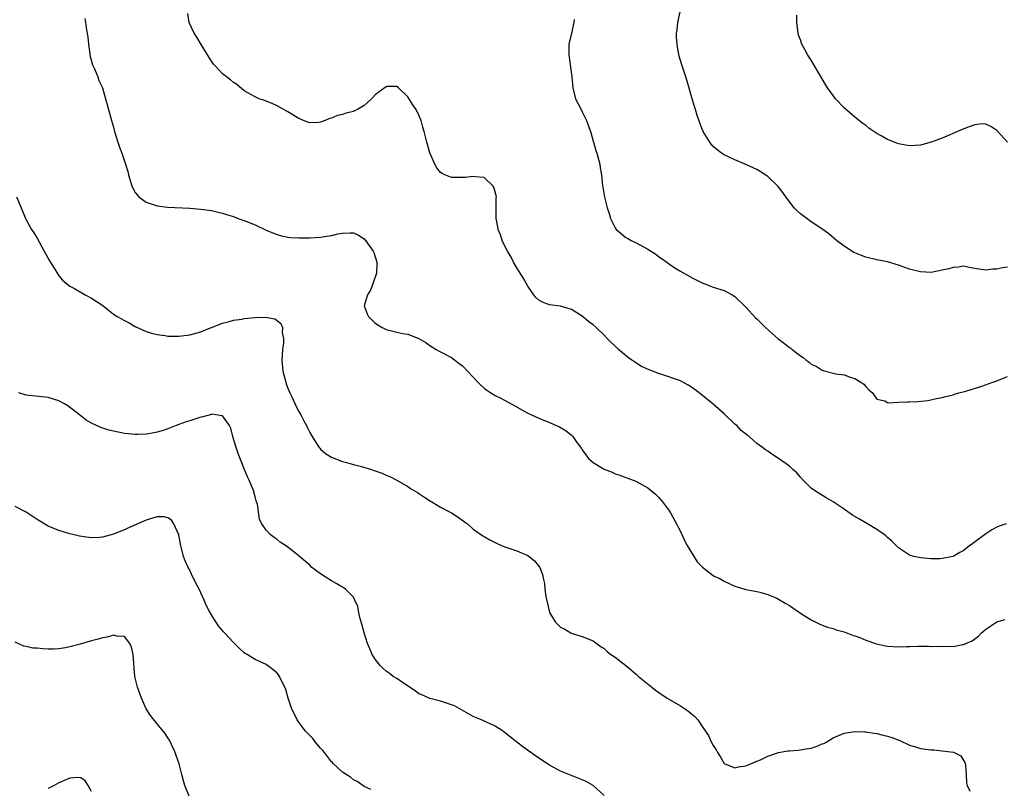
# Model space of a CAD drawing. Units: inches. Extents: x 2589000 to 2592000, y 1530000 to 1533000.
# Drawn here: x 2591318 to 2591498, y 1531142 to 1531283 of the extents above; entities that cross this region are included whole.
import ezdxf

# ---------------------------------------------------------------- set-up
doc = ezdxf.new("R2010")
doc.units = ezdxf.units.IN
doc.header["$MEASUREMENT"] = 0
doc.layers.add('LD25891530_10ft', color=103, linetype='Continuous')

msp = doc.modelspace()

# ---------------------------------------------------------------- linework, layer by layer
at = {"layer": 'LD25891530_10ft'}
for points, elevation in [([(2591329.72, 1531283.72), (2591329.87, 1531283), (2591330.01, 1531281.99), (2591330.19, 1531281), (2591330.29, 1531280.29), (2591330.41, 1531279), (2591330.74, 1531276.74), (2591331.18, 1531275.18), (2591331.5, 1531274.5), (2591332.12, 1531273), (2591332.34, 1531272.34), (2591332.97, 1531271), (2591333.56, 1531269), (2591334.07, 1531267), (2591334.63, 1531265), (2591335, 1531263.78), (2591335.21, 1531263), (2591335.81, 1531261), (2591336.09, 1531260.09), (2591336.53, 1531259), (2591337.21, 1531257), (2591337.61, 1531255.61), (2591337.73, 1531255), (2591338.04, 1531253.96), (2591338.34, 1531253), (2591338.55, 1531252.55), (2591339, 1531251.77), (2591339.34, 1531251.34), (2591339.67, 1531251), (2591341, 1531250), (2591343, 1531249.31), (2591344.93, 1531249.07), (2591349, 1531248.9), (2591351, 1531248.73), (2591353, 1531248.46), (2591354.18, 1531248.18), (2591355, 1531248.01), (2591355.74, 1531247.74), (2591357, 1531247.37), (2591357.25, 1531247.25), (2591358.72, 1531246.72), (2591359, 1531246.64), (2591361, 1531245.82), (2591363, 1531244.9), (2591364.33, 1531244.33), (2591365, 1531244.07), (2591365.84, 1531243.84), (2591367, 1531243.61), (2591367.55, 1531243.55), (2591369, 1531243.45), (2591371, 1531243.44), (2591373, 1531243.56), (2591373.69, 1531243.69), (2591375, 1531243.89), (2591376.17, 1531244.17), (2591377, 1531244.33), (2591378.41, 1531244.41), (2591379, 1531244.38), (2591379.96, 1531243.96), (2591381, 1531243.29), (2591381.25, 1531243), (2591382.64, 1531241), (2591382.75, 1531240.75), (2591383.3, 1531239), (2591383.32, 1531238.68), (2591383.24, 1531237), (2591382.56, 1531235), (2591382.12, 1531233.88), (2591381.57, 1531233), (2591380.99, 1531231), (2591381.54, 1531229.54), (2591381.78, 1531229), (2591382.39, 1531228.39), (2591383, 1531227.83), (2591383.51, 1531227.51), (2591384.26, 1531227), (2591385, 1531226.64), (2591387, 1531226.14), (2591388.08, 1531225.92), (2591389, 1531225.78), (2591391, 1531225.02), (2591392.28, 1531224.28), (2591393, 1531223.7), (2591394.18, 1531223), (2591395, 1531222.54), (2591397, 1531221.5), (2591398.43, 1531220.43), (2591399, 1531219.96), (2591399.96, 1531219), (2591401, 1531217.91), (2591401.84, 1531217), (2591402.41, 1531216.41), (2591403, 1531215.9), (2591403.5, 1531215.5), (2591404.23, 1531215), (2591405, 1531214.54), (2591406.05, 1531214.05), (2591408.65, 1531212.65), (2591411, 1531211.32), (2591411.65, 1531211), (2591413, 1531210.39), (2591415, 1531209.6), (2591416.8, 1531208.8), (2591418.04, 1531208.04), (2591419, 1531207.26), (2591419.27, 1531207), (2591419.89, 1531206.11), (2591420.83, 1531204.83), (2591421, 1531204.55), (2591421.63, 1531203.63), (2591422.11, 1531203), (2591423, 1531202.23), (2591425, 1531201.01), (2591426.46, 1531200.46), (2591427, 1531200.18), (2591427.9, 1531199.9), (2591429, 1531199.47), (2591430.34, 1531199), (2591430.81, 1531198.81), (2591433, 1531197.59), (2591433.75, 1531197), (2591434.42, 1531196.42), (2591435, 1531195.86), (2591435.71, 1531195), (2591437, 1531193.3), (2591437.19, 1531193), (2591438.29, 1531191), (2591438.51, 1531190.51), (2591439, 1531189.55), (2591439.8, 1531187.8), (2591440.24, 1531187), (2591442.04, 1531184.04), (2591443.02, 1531183.02), (2591445, 1531181.5), (2591445.31, 1531181.31), (2591446.08, 1531181), (2591447, 1531180.46), (2591449, 1531179.53), (2591449.4, 1531179.4), (2591450.83, 1531179), (2591451, 1531178.94), (2591453, 1531178.54), (2591453.55, 1531178.45), (2591455, 1531178.04), (2591456.66, 1531177.34), (2591457, 1531177.18), (2591458.34, 1531176.34), (2591459, 1531175.98), (2591459.59, 1531175.59), (2591461, 1531174.61), (2591462, 1531174), (2591463, 1531173.34), (2591464.57, 1531172.57), (2591465, 1531172.38), (2591466, 1531172), (2591467, 1531171.75), (2591467.53, 1531171.53), (2591469, 1531171.17), (2591470.55, 1531170.55), (2591471, 1531170.44), (2591471.9, 1531170.1), (2591473, 1531169.63), (2591474.94, 1531168.94), (2591476.6, 1531168.6), (2591477, 1531168.54), (2591479, 1531168.44), (2591480.49, 1531168.49), (2591481, 1531168.48), (2591482.52, 1531168.52), (2591483, 1531168.51), (2591484.52, 1531168.52), (2591485, 1531168.5), (2591486.52, 1531168.52), (2591487, 1531168.47), (2591488.53, 1531168.53), (2591489, 1531168.48), (2591490.82, 1531168.82), (2591491, 1531168.83), (2591491.33, 1531169), (2591492.48, 1531169.52), (2591493, 1531169.9), (2591493.65, 1531170.35), (2591494.22, 1531171), (2591495, 1531171.63), (2591497, 1531173.01), (2591498.54, 1531173.46)], 7920), ([(2591498.73, 1531191), (2591497.45, 1531190.55), (2591497, 1531190.35), (2591496.11, 1531189.89), (2591495, 1531189.14), (2591491.48, 1531186.52), (2591491, 1531186.09), (2591490.26, 1531185.74), (2591489, 1531185.02), (2591487, 1531184.61), (2591486.58, 1531184.58), (2591485, 1531184.57), (2591483, 1531184.73), (2591481.83, 1531185), (2591481, 1531185.24), (2591479, 1531186.57), (2591478.54, 1531187), (2591477.79, 1531187.79), (2591477, 1531188.46), (2591476.72, 1531188.72), (2591476.39, 1531189), (2591475, 1531189.92), (2591473.29, 1531191), (2591471.83, 1531191.83), (2591471, 1531192.35), (2591470.57, 1531192.57), (2591469.94, 1531193), (2591469, 1531193.66), (2591467, 1531195.01), (2591465.75, 1531195.75), (2591463.74, 1531197), (2591463, 1531197.55), (2591461.5, 1531199), (2591461, 1531199.54), (2591460.32, 1531200.32), (2591459.56, 1531201), (2591459, 1531201.54), (2591457, 1531203), (2591455.77, 1531203.77), (2591455, 1531204.33), (2591454.59, 1531204.59), (2591454.07, 1531205), (2591453.41, 1531205.41), (2591453, 1531205.74), (2591451.61, 1531207), (2591451.24, 1531207.24), (2591450.14, 1531208.14), (2591449.31, 1531209), (2591449.13, 1531209.13), (2591449, 1531209.25), (2591447, 1531211.17), (2591445, 1531212.97), (2591442.46, 1531215), (2591441, 1531216.08), (2591440.43, 1531216.43), (2591439.44, 1531217), (2591439, 1531217.21), (2591435.61, 1531218.39), (2591435, 1531218.58), (2591433.95, 1531219), (2591433.25, 1531219.25), (2591431.87, 1531219.87), (2591430.62, 1531220.62), (2591430.11, 1531221), (2591429.45, 1531221.45), (2591427.61, 1531223), (2591425.56, 1531225), (2591425, 1531225.59), (2591423.56, 1531227), (2591423, 1531227.5), (2591422.14, 1531228.14), (2591421, 1531229.11), (2591419, 1531230.32), (2591417.15, 1531230.85), (2591417, 1531230.9), (2591415, 1531231.16), (2591413.68, 1531231.68), (2591413, 1531232.03), (2591412.5, 1531232.5), (2591412.1, 1531233), (2591411, 1531234.61), (2591410.14, 1531236.14), (2591409, 1531237.97), (2591408.4, 1531239), (2591407.92, 1531239.92), (2591407.3, 1531241), (2591407, 1531241.57), (2591406.31, 1531243), (2591405.99, 1531243.99), (2591405.57, 1531245), (2591405.51, 1531245.51), (2591405.2, 1531247), (2591405.22, 1531247.22), (2591405.22, 1531250.78), (2591405.25, 1531251), (2591405.22, 1531251.22), (2591404.77, 1531252.77), (2591404.59, 1531253), (2591403, 1531254.52), (2591401.34, 1531254.66), (2591401, 1531254.75), (2591399.49, 1531254.51), (2591398.51, 1531254.51), (2591397, 1531254.55), (2591395.78, 1531255), (2591395.27, 1531255.27), (2591395, 1531255.48), (2591394.33, 1531256.33), (2591393.96, 1531257), (2591393.04, 1531259.04), (2591392.47, 1531261), (2591391.99, 1531263), (2591391.77, 1531263.77), (2591391.46, 1531265), (2591391, 1531265.99), (2591390.5, 1531267), (2591389.89, 1531267.89), (2591389, 1531269.36), (2591387.28, 1531271), (2591387.15, 1531271.15), (2591387, 1531271.25), (2591385.22, 1531271.22), (2591385, 1531271.19), (2591383.73, 1531270.27), (2591383, 1531269.68), (2591382.36, 1531269), (2591381, 1531267.77), (2591379.79, 1531267), (2591379.24, 1531266.76), (2591379, 1531266.67), (2591377.67, 1531266.33), (2591377, 1531266.12), (2591376.09, 1531265.91), (2591375, 1531265.45), (2591374.63, 1531265.37), (2591373.84, 1531265), (2591373, 1531264.69), (2591372.64, 1531264.64), (2591371, 1531264.57), (2591370.67, 1531264.67), (2591369.84, 1531265), (2591369, 1531265.38), (2591367, 1531266.59), (2591365, 1531267.67), (2591364.11, 1531268.11), (2591363, 1531268.54), (2591362.68, 1531268.68), (2591361.75, 1531269), (2591361, 1531269.31), (2591360.3, 1531269.7), (2591359, 1531270.44), (2591357.61, 1531271.61), (2591357, 1531271.96), (2591356.44, 1531272.44), (2591355, 1531273.56), (2591353.63, 1531275), (2591353.35, 1531275.35), (2591352.53, 1531276.53), (2591351.06, 1531278.94), (2591350.29, 1531280.29), (2591349.83, 1531281), (2591348.9, 1531283), (2591348.62, 1531284.62)], 7930), ([(2591419.53, 1531283.53), (2591419.47, 1531283), (2591419, 1531281), (2591418.55, 1531279), (2591418.51, 1531277.49), (2591418.51, 1531277), (2591418.59, 1531276.59), (2591419, 1531273.45), (2591419.05, 1531273), (2591419.23, 1531271), (2591419.73, 1531269), (2591420.77, 1531267), (2591421, 1531266.6), (2591421.77, 1531265), (2591422.5, 1531263), (2591423.47, 1531259.47), (2591423.64, 1531259), (2591424.2, 1531257), (2591424.29, 1531256.29), (2591424.5, 1531255), (2591424.69, 1531253), (2591424.75, 1531252.75), (2591425.08, 1531250.92), (2591425.57, 1531249), (2591425.94, 1531247.94), (2591426.15, 1531247), (2591427, 1531245.31), (2591427.22, 1531245), (2591428.2, 1531244.2), (2591429, 1531243.51), (2591429.36, 1531243.35), (2591429.96, 1531243), (2591431, 1531242.46), (2591432.2, 1531241.8), (2591433, 1531241.4), (2591434.46, 1531240.46), (2591435, 1531240.06), (2591435.63, 1531239.63), (2591437, 1531238.62), (2591437.97, 1531237.97), (2591439, 1531237.32), (2591441, 1531236.19), (2591443, 1531235.19), (2591445, 1531234.42), (2591447, 1531233.78), (2591448.48, 1531233), (2591449, 1531232.69), (2591451, 1531230.75), (2591452.78, 1531228.78), (2591453, 1531228.58), (2591453.78, 1531227.78), (2591454.58, 1531227), (2591456.93, 1531224.93), (2591458.1, 1531224.1), (2591459, 1531223.36), (2591459.23, 1531223.23), (2591459.5, 1531223), (2591461, 1531221.81), (2591461.51, 1531221.51), (2591462.06, 1531221), (2591462.62, 1531220.62), (2591463, 1531220.29), (2591463.9, 1531219.9), (2591465, 1531219.18), (2591465.15, 1531219.15), (2591465.61, 1531219), (2591467.48, 1531218.52), (2591469, 1531218.3), (2591470.1, 1531217.9), (2591471, 1531217.66), (2591472.09, 1531217), (2591472.63, 1531216.63), (2591473, 1531216.17), (2591473.58, 1531215.58), (2591474.2, 1531215), (2591475, 1531213.85), (2591476.47, 1531213.53), (2591477, 1531213.25), (2591477.2, 1531213.2), (2591479, 1531213.3), (2591480.63, 1531213.37), (2591481, 1531213.36), (2591482.56, 1531213.44), (2591484.38, 1531213.62), (2591485.98, 1531213.98), (2591487, 1531214.14), (2591487.67, 1531214.33), (2591489, 1531214.66), (2591489.24, 1531214.76), (2591490.04, 1531215), (2591491.32, 1531215.32), (2591494.25, 1531216.25), (2591496.28, 1531217), (2591497, 1531217.23), (2591499, 1531218.01)], 7940), ([(2591499, 1531238.11), (2591498.05, 1531237.95), (2591497, 1531237.69), (2591496.3, 1531237.7), (2591495, 1531237.54), (2591493.7, 1531237.7), (2591493, 1531237.85), (2591491.96, 1531238.04), (2591491, 1531238.25), (2591489.92, 1531238.08), (2591489, 1531238.05), (2591488.21, 1531237.79), (2591487, 1531237.51), (2591485, 1531237.13), (2591483, 1531237.21), (2591481, 1531237.74), (2591479, 1531238.45), (2591477, 1531239.06), (2591475, 1531239.45), (2591473, 1531239.9), (2591472.2, 1531240.2), (2591471, 1531240.69), (2591470.79, 1531240.79), (2591469, 1531241.92), (2591467.62, 1531243), (2591466.19, 1531244.19), (2591465.14, 1531245), (2591463, 1531246.38), (2591461.48, 1531247.48), (2591461, 1531247.86), (2591460.41, 1531248.41), (2591459.84, 1531249), (2591458.33, 1531251), (2591457.8, 1531251.8), (2591456.91, 1531252.91), (2591455, 1531254.72), (2591454.84, 1531254.84), (2591453.64, 1531255.64), (2591453, 1531256.03), (2591451, 1531256.95), (2591449, 1531257.77), (2591447, 1531258.69), (2591446.53, 1531259), (2591445.65, 1531259.65), (2591445, 1531260.23), (2591444.64, 1531260.64), (2591444.4, 1531261), (2591443.49, 1531262.51), (2591443.17, 1531263), (2591443, 1531263.38), (2591442.54, 1531264.54), (2591442.06, 1531265.94), (2591441.73, 1531267), (2591441.59, 1531267.59), (2591441.12, 1531269), (2591440.21, 1531272.21), (2591439.98, 1531273), (2591439.24, 1531275.24), (2591438.78, 1531276.78), (2591438.44, 1531278.44), (2591438.37, 1531279), (2591438.29, 1531280.29), (2591438.28, 1531281), (2591438.37, 1531281.63), (2591438.49, 1531283), (2591438.92, 1531284.92)], 7950), ([(2591499, 1531261.02), (2591497, 1531263.14), (2591495.91, 1531263.91), (2591495, 1531264.32), (2591494.36, 1531264.36), (2591493, 1531264.21), (2591491.8, 1531263.8), (2591491, 1531263.49), (2591489.28, 1531262.72), (2591487.87, 1531262.13), (2591487, 1531261.73), (2591485, 1531260.99), (2591483, 1531260.47), (2591481, 1531260.34), (2591479, 1531260.71), (2591477, 1531261.49), (2591475.8, 1531262.2), (2591475, 1531262.64), (2591473.58, 1531263.58), (2591473, 1531264.08), (2591472.45, 1531264.45), (2591471, 1531265.59), (2591469, 1531267.3), (2591467.45, 1531269), (2591467, 1531269.56), (2591465.95, 1531271), (2591465.59, 1531271.59), (2591465, 1531272.64), (2591463, 1531276.06), (2591462.38, 1531277), (2591461.88, 1531277.88), (2591461.28, 1531279), (2591461, 1531279.8), (2591460.67, 1531280.67), (2591460.58, 1531281), (2591460.54, 1531281.45), (2591460.32, 1531283), (2591460.33, 1531284.33)], 7960), ([(2591317.23, 1531251), (2591318.08, 1531249), (2591318.86, 1531247), (2591319, 1531246.74), (2591319.96, 1531245), (2591320.39, 1531244.39), (2591321, 1531243.38), (2591322.32, 1531241), (2591323.26, 1531239.26), (2591324.13, 1531237.87), (2591324.78, 1531236.78), (2591325, 1531236.48), (2591325.67, 1531235.67), (2591326.44, 1531235), (2591327, 1531234.6), (2591327.86, 1531234.14), (2591329.83, 1531233), (2591331, 1531232.37), (2591331.85, 1531231.85), (2591333.03, 1531231.03), (2591335, 1531229.45), (2591335.68, 1531229), (2591337, 1531228.27), (2591337.85, 1531227.85), (2591339, 1531227.22), (2591341, 1531226.28), (2591342, 1531226), (2591343, 1531225.7), (2591344.46, 1531225.54), (2591345, 1531225.45), (2591347, 1531225.43), (2591349, 1531225.68), (2591351, 1531226.23), (2591351.55, 1531226.45), (2591353, 1531226.99), (2591355, 1531227.78), (2591356.03, 1531228.03), (2591357, 1531228.33), (2591358.55, 1531228.55), (2591359, 1531228.64), (2591361, 1531228.83), (2591362.88, 1531228.89), (2591364.58, 1531228.58), (2591365, 1531228.27), (2591365.73, 1531227.73), (2591365.99, 1531227), (2591365.92, 1531226.08), (2591366.17, 1531225), (2591366.18, 1531224.18), (2591365.98, 1531223), (2591365.97, 1531221.96), (2591365.87, 1531221), (2591366.07, 1531219), (2591366.59, 1531217), (2591366.69, 1531216.69), (2591367, 1531215.9), (2591367.37, 1531215), (2591367.72, 1531214.28), (2591368.52, 1531212.52), (2591369, 1531211.6), (2591369.37, 1531211), (2591369.91, 1531209.91), (2591370.41, 1531209), (2591370.58, 1531208.58), (2591371, 1531207.74), (2591371.43, 1531207), (2591372.27, 1531205.73), (2591372.73, 1531205), (2591372.84, 1531204.84), (2591373, 1531204.67), (2591373.9, 1531203.9), (2591375, 1531203.21), (2591375.14, 1531203.14), (2591377, 1531202.45), (2591377.73, 1531202.27), (2591379, 1531201.89), (2591380.52, 1531201.48), (2591382.14, 1531201), (2591382.8, 1531200.8), (2591384.29, 1531200.29), (2591385, 1531199.93), (2591385.67, 1531199.67), (2591386.98, 1531199), (2591389, 1531197.83), (2591389.48, 1531197.48), (2591390.32, 1531197), (2591390.74, 1531196.74), (2591391, 1531196.58), (2591391.93, 1531195.93), (2591393.15, 1531195.15), (2591393.41, 1531195), (2591395, 1531194.05), (2591397.03, 1531193), (2591398.22, 1531192.22), (2591399.37, 1531191.37), (2591399.93, 1531191), (2591401, 1531190.03), (2591402.78, 1531188.78), (2591403, 1531188.68), (2591404.03, 1531188.03), (2591405, 1531187.56), (2591405.36, 1531187.36), (2591406.18, 1531187), (2591407, 1531186.7), (2591409, 1531186.05), (2591411, 1531185.19), (2591411.28, 1531185), (2591412.22, 1531184.22), (2591413.19, 1531183), (2591413.68, 1531181.68), (2591413.84, 1531181), (2591414.04, 1531180.04), (2591414.13, 1531179), (2591414.33, 1531177.67), (2591414.89, 1531175), (2591415, 1531174.72), (2591416, 1531173), (2591416.52, 1531172.52), (2591417, 1531172.02), (2591417.7, 1531171.7), (2591418.87, 1531171), (2591419.11, 1531170.89), (2591421, 1531170.32), (2591423, 1531169.49), (2591424.43, 1531168.43), (2591425, 1531168.1), (2591425.56, 1531167.56), (2591426.25, 1531167), (2591427, 1531166.51), (2591429, 1531164.96), (2591430.08, 1531164.08), (2591431, 1531163.3), (2591431.31, 1531163), (2591433.75, 1531161), (2591434.45, 1531160.45), (2591436.59, 1531159), (2591437, 1531158.74), (2591439, 1531157.57), (2591439.91, 1531157), (2591440.55, 1531156.55), (2591441, 1531156.14), (2591441.63, 1531155.63), (2591442.18, 1531155), (2591443, 1531153.81), (2591444.13, 1531152.13), (2591444.62, 1531151), (2591445, 1531150.28), (2591445.53, 1531149.53), (2591445.78, 1531149), (2591446.29, 1531148.29), (2591447, 1531146.99), (2591449, 1531146.19), (2591449.62, 1531146.38), (2591451, 1531146.59), (2591451.27, 1531146.73), (2591452.01, 1531147), (2591453, 1531147.43), (2591453.71, 1531147.71), (2591455, 1531148.33), (2591457, 1531149), (2591458.69, 1531149.31), (2591459, 1531149.32), (2591460.53, 1531149.47), (2591461, 1531149.49), (2591461.62, 1531149.62), (2591463, 1531149.85), (2591463.9, 1531150.1), (2591465, 1531150.59), (2591465.3, 1531150.7), (2591465.87, 1531151), (2591467, 1531151.69), (2591469, 1531152.56), (2591471, 1531152.9), (2591472.83, 1531152.83), (2591473, 1531152.84), (2591474.55, 1531152.55), (2591475, 1531152.52), (2591476.19, 1531152.19), (2591477, 1531152.02), (2591477.75, 1531151.76), (2591479.21, 1531151.21), (2591481, 1531150.4), (2591481.9, 1531150.1), (2591483, 1531149.77), (2591484.43, 1531149.57), (2591485, 1531149.51), (2591485.49, 1531149.49), (2591487, 1531149.36), (2591489.07, 1531149.07), (2591490.41, 1531148.41), (2591491.18, 1531147.18), (2591491.24, 1531147), (2591491.28, 1531146.72), (2591491.42, 1531145), (2591491.44, 1531143.44), (2591491.56, 1531143), (2591492.1, 1531141.9)], 7910), ([(2591425, 1531141.14), (2591422.96, 1531142.96), (2591421.68, 1531143.68), (2591421, 1531144.03), (2591418.85, 1531144.85), (2591417, 1531145.62), (2591415, 1531146.68), (2591413, 1531147.97), (2591412.39, 1531148.39), (2591410.07, 1531150.07), (2591407.83, 1531151.83), (2591407, 1531152.51), (2591406.35, 1531153), (2591405, 1531153.85), (2591402.48, 1531155), (2591401, 1531155.63), (2591400.11, 1531156.11), (2591397.57, 1531157.57), (2591397, 1531157.8), (2591395.89, 1531158.11), (2591395, 1531158.44), (2591393, 1531158.92), (2591391.59, 1531159.59), (2591391, 1531159.81), (2591390.34, 1531160.34), (2591388.38, 1531161.62), (2591387, 1531162.58), (2591386.32, 1531163), (2591385.59, 1531163.59), (2591385, 1531163.98), (2591384.46, 1531164.46), (2591383.91, 1531165), (2591383, 1531166.18), (2591382.67, 1531166.67), (2591382.47, 1531167), (2591382.02, 1531168.02), (2591381.61, 1531169), (2591380.96, 1531171), (2591380.57, 1531172.57), (2591380.19, 1531173.81), (2591379.95, 1531175), (2591379.82, 1531175.82), (2591379.29, 1531177), (2591379, 1531177.5), (2591377.55, 1531179), (2591377.26, 1531179.26), (2591377, 1531179.37), (2591376, 1531180), (2591375, 1531180.5), (2591374.68, 1531180.68), (2591373, 1531181.8), (2591371.37, 1531183), (2591371, 1531183.37), (2591369.14, 1531185), (2591369, 1531185.14), (2591367, 1531186.72), (2591366.54, 1531187), (2591365.6, 1531187.6), (2591365, 1531188.13), (2591364.45, 1531188.45), (2591363.77, 1531189), (2591363, 1531189.84), (2591362.19, 1531191), (2591361.77, 1531191.77), (2591361.39, 1531194.61), (2591361.26, 1531195), (2591361.18, 1531195.18), (2591361, 1531195.91), (2591360.77, 1531196.77), (2591360.73, 1531197), (2591360.58, 1531197.42), (2591359.92, 1531199), (2591359.6, 1531199.6), (2591359, 1531201.05), (2591357.87, 1531203.87), (2591357.39, 1531205.38), (2591356.92, 1531207), (2591356.52, 1531208.52), (2591356.26, 1531209), (2591355, 1531210.82), (2591353.78, 1531211), (2591353.08, 1531211.08), (2591353, 1531211.07), (2591351.39, 1531210.61), (2591351, 1531210.56), (2591349, 1531209.9), (2591348.31, 1531209.69), (2591347, 1531209.19), (2591346.48, 1531209), (2591345, 1531208.4), (2591344.11, 1531208.11), (2591343, 1531207.78), (2591341.51, 1531207.51), (2591341, 1531207.44), (2591339.38, 1531207.38), (2591339, 1531207.38), (2591337, 1531207.59), (2591335, 1531207.99), (2591334.18, 1531208.19), (2591332.67, 1531208.67), (2591331, 1531209.46), (2591330.01, 1531210.01), (2591328.78, 1531211), (2591326.62, 1531212.63), (2591325.99, 1531213), (2591325, 1531213.53), (2591323, 1531214.15), (2591319, 1531214.6), (2591317.63, 1531215)], 7900), ([(2591382.22, 1531142.22), (2591381, 1531142.81), (2591379.73, 1531143.73), (2591379, 1531144.01), (2591378.48, 1531144.48), (2591377.67, 1531145), (2591377, 1531145.4), (2591375.32, 1531147), (2591375.16, 1531147.16), (2591375, 1531147.3), (2591373.68, 1531149), (2591373.41, 1531149.41), (2591373, 1531149.85), (2591372, 1531151), (2591371.58, 1531151.58), (2591370.19, 1531153), (2591368.71, 1531155), (2591368.17, 1531156.17), (2591367.7, 1531157), (2591367.03, 1531158.97), (2591366.61, 1531160.61), (2591366.44, 1531161), (2591365.82, 1531162.18), (2591365.45, 1531163), (2591365.26, 1531163.26), (2591365, 1531163.56), (2591364.25, 1531164.25), (2591363, 1531165.17), (2591361, 1531166.12), (2591359.52, 1531167), (2591359.18, 1531167.18), (2591359, 1531167.3), (2591358.09, 1531168.09), (2591357.23, 1531169), (2591357, 1531169.2), (2591355.39, 1531171), (2591355.19, 1531171.19), (2591354.27, 1531172.27), (2591353.79, 1531173), (2591353, 1531174.28), (2591352.58, 1531175), (2591352.03, 1531176.03), (2591351.62, 1531177), (2591351, 1531178.35), (2591350.69, 1531179), (2591350.08, 1531180.08), (2591349.7, 1531181), (2591349.46, 1531181.46), (2591349, 1531182.48), (2591348.72, 1531183), (2591348.17, 1531184.17), (2591347.87, 1531185), (2591347.51, 1531186.49), (2591347.37, 1531187), (2591347.32, 1531187.32), (2591346.98, 1531188.98), (2591346.05, 1531191), (2591345.65, 1531191.65), (2591345, 1531192.07), (2591344.28, 1531192.28), (2591343, 1531192.26), (2591341.99, 1531191.99), (2591341, 1531191.65), (2591337.77, 1531190.23), (2591337, 1531189.87), (2591336.36, 1531189.64), (2591335, 1531189.06), (2591333, 1531188.52), (2591332.46, 1531188.46), (2591331, 1531188.42), (2591330.46, 1531188.46), (2591328.74, 1531188.74), (2591327.57, 1531189), (2591327, 1531189.14), (2591325, 1531189.76), (2591323, 1531190.57), (2591321, 1531191.75), (2591320.28, 1531192.28), (2591319, 1531193.13), (2591317, 1531194.18)], 7890), ([(2591348.91, 1531141), (2591348.12, 1531143), (2591347.84, 1531143.84), (2591347.57, 1531145), (2591347.03, 1531146.97), (2591346.49, 1531148.49), (2591346.32, 1531149), (2591345.26, 1531151.26), (2591345, 1531151.71), (2591344.5, 1531152.5), (2591343, 1531154.26), (2591341.81, 1531155.81), (2591341, 1531157.04), (2591340.12, 1531159), (2591339.39, 1531161), (2591338.95, 1531163), (2591338.64, 1531167), (2591338.33, 1531168.33), (2591338.03, 1531169), (2591337, 1531170.32), (2591335.64, 1531170.36), (2591335, 1531170.57), (2591333.82, 1531170.18), (2591333, 1531170.09), (2591332.18, 1531169.82), (2591331, 1531169.5), (2591328.88, 1531168.88), (2591327, 1531168.4), (2591326.23, 1531168.23), (2591325, 1531168.05), (2591324, 1531168), (2591323, 1531168), (2591322.04, 1531168.04), (2591321, 1531168.18), (2591320.19, 1531168.19), (2591319, 1531168.49), (2591318.55, 1531168.55), (2591317, 1531169.29)], 7880), ([(2591331, 1531141.89), (2591330.37, 1531143), (2591329.8, 1531143.8), (2591329, 1531144.4), (2591328.45, 1531144.45), (2591327, 1531144.34), (2591325.82, 1531143.82), (2591325, 1531143.43), (2591324.11, 1531143), (2591323, 1531142.4)], 7870)]:
    msp.add_lwpolyline(points, dxfattribs=dict(at, elevation=elevation))

doc.saveas('drawing.dxf')
